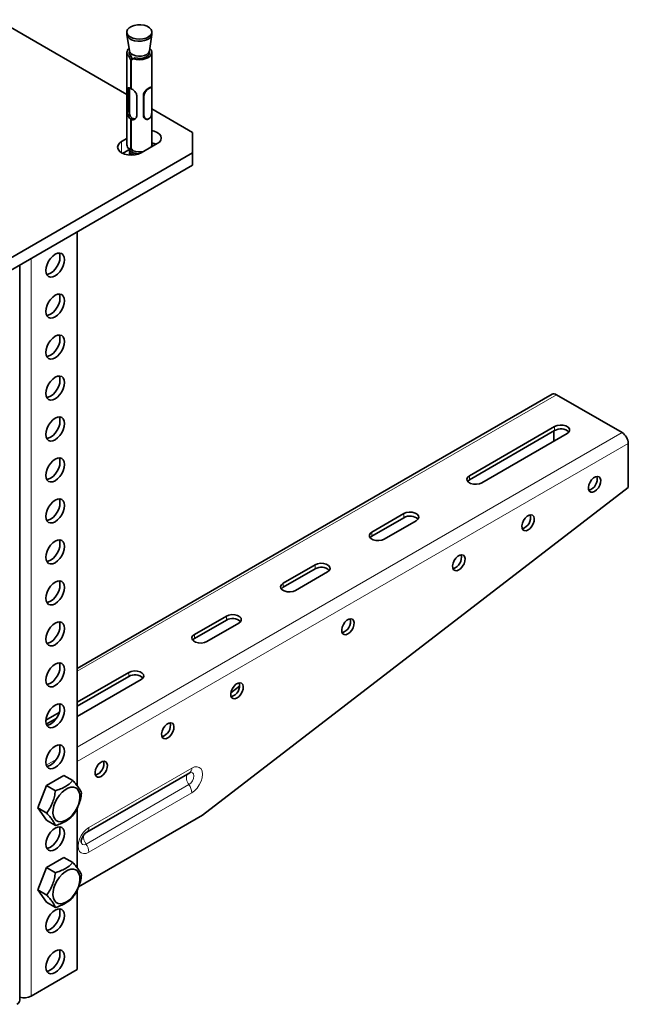
# Model space of a CAD drawing. Units: millimetres. Extents: x -21060 to 64940, y -44257 to -15445.
# Drawn here: x -1201 to -1140, y -28440 to -28342 of the extents above; entities that cross this region are included whole.
import ezdxf

# ---------------------------------------------------------------- set-up
doc = ezdxf.new("R2010")
doc.units = ezdxf.units.MM
doc.layers.add('атр', color=7, linetype='Continuous', lineweight=35)

msp = doc.modelspace()

# ---------------------------------------------------------------- linework, layer by layer
at = {"layer": 'атр', "color": 7, "linetype": 'Continuous', "lineweight": 35}
for p, q in [((-1203.037, -28342.019), (-1190.147, -28349.46)), ((-1190.145, -28343.242), (-1190.145, -28343.446)), ((-1187.645, -28343.446), (-1187.645, -28343.242)), ((-1190.14, -28343.508), (-1189.896, -28345.129)), ((-1187.894, -28345.129), (-1187.65, -28343.508)), ((-1190.145, -28345.283), (-1190.145, -28354.469)), ((-1189.895, -28345.133), (-1189.895, -28345.413)), ((-1187.895, -28345.413), (-1187.895, -28345.133)), ((-1187.645, -28348.943), (-1187.645, -28345.283)), ((-1189.919, -28345.697), (-1189.763, -28345.598)), ((-1189.603, -28345.915), (-1189.755, -28346.011)), ((-1189.755, -28346.011), (-1189.755, -28348.869)), ((-1189.718, -28346.03), (-1189.566, -28345.934)), ((-1189.718, -28348.889), (-1189.718, -28346.03)), ((-1189.603, -28345.915), (-1189.603, -28345.958)), ((-1189.357, -28345.811), (-1189.513, -28345.91)), ((-1190.147, -28348.657), (-1190.147, -28350.695)), ((-1190.086, -28351.116), (-1190.086, -28349.074)), ((-1189.904, -28351), (-1189.904, -28348.959)), ((-1189.895, -28348.821), (-1189.895, -28351.185)), ((-1189.755, -28348.869), (-1189.718, -28348.846)), ((-1187.729, -28348.769), (-1187.745, -28348.76)), ((-1187.643, -28351.095), (-1187.643, -28349.056)), ((-1189.162, -28349.56), (-1189.162, -28351.602)), ((-1188.487, -28351.579), (-1188.487, -28349.537)), ((-1188.463, -28349.551), (-1188.487, -28349.537)), ((-1187.645, -28354.469), (-1187.645, -28351.12)), ((-1187.643, -28350.905), (-1183.592, -28353.244)), ((-1189.603, -28351.834), (-1189.755, -28351.93)), ((-1189.755, -28351.93), (-1189.755, -28354.789)), ((-1189.718, -28351.95), (-1189.566, -28351.854)), ((-1189.718, -28354.808), (-1189.718, -28351.95)), ((-1189.603, -28351.834), (-1189.603, -28351.877)), ((-1188.463, -28351.592), (-1188.487, -28351.579)), ((-1188.3, -28351.909), (-1188.284, -28351.918)), ((-1183.592, -28355.285), (-1183.592, -28353.244)), ((-1190.663, -28354.163), (-1190.145, -28353.864)), ((-1190.57, -28355.334), (-1189.782, -28354.879)), ((-1189.755, -28354.789), (-1189.718, -28354.765)), ((-1187.127, -28354.367), (-1188.718, -28355.285)), ((-1183.592, -28355.285), (-1203.037, -28366.511)), ((-1189.894, -28355.509), (-1189.869, -28355.358)), ((-1189.862, -28355.41), (-1189.875, -28355.494)), ((-1183.592, -28356.51), (-1183.592, -28355.285)), ((-1183.592, -28356.51), (-1203.037, -28367.736)), ((-1195.082, -28418.348), (-1195.082, -28363.144)), ((-1200.8, -28439.695), (-1200.8, -28366.444)), ((-1147.79, -28379.336), (-1195.082, -28406.637)), ((-1147.353, -28379.38), (-1140.812, -28383.155)), ((-1147.529, -28382.543), (-1156.015, -28387.442)), ((-1156.015, -28387.85), (-1147.529, -28382.951)), ((-1154.777, -28388.156), (-1146.292, -28383.257)), ((-1147.618, -28384.023), (-1147.618, -28383.002)), ((-1140.193, -28384.227), (-1140.193, -28388.616)), ((-1182.619, -28421.274), (-1140.193, -28388.616)), ((-1162.555, -28391.217), (-1165.737, -28393.054)), ((-1165.737, -28393.463), (-1162.555, -28391.626)), ((-1164.5, -28393.769), (-1161.318, -28391.932)), ((-1171.394, -28396.32), (-1174.576, -28398.157)), ((-1174.576, -28398.565), (-1171.394, -28396.728)), ((-1173.339, -28398.871), (-1170.157, -28397.034)), ((-1180.233, -28401.423), (-1183.415, -28403.259)), ((-1183.415, -28403.668), (-1180.233, -28401.831)), ((-1182.178, -28403.974), (-1178.996, -28402.137)), ((-1189.956, -28407.035), (-1195.082, -28409.995)), ((-1195.082, -28410.403), (-1189.956, -28407.444)), ((-1195.082, -28411.424), (-1188.718, -28407.75)), ((-1178.914, -28408.42), (-1179.78, -28409.086)), ((-1196.876, -28411.03), (-1198.216, -28411.804)), ((-1198.181, -28412.192), (-1197.134, -28411.587)), ((-1194.14, -28422.951), (-1183.887, -28417.032)), ((-1198.159, -28418.303), (-1196.424, -28417.301)), ((-1195.519, -28417.824), (-1196.424, -28417.301)), ((-1199.027, -28420.539), (-1198.159, -28418.303)), ((-1197.254, -28418.825), (-1198.159, -28418.303)), ((-1198.122, -28421.061), (-1199.027, -28420.539)), ((-1198.159, -28421.773), (-1199.027, -28420.539)), ((-1195.082, -28426.514), (-1195.082, -28420.537)), ((-1197.254, -28422.296), (-1198.159, -28421.773)), ((-1182.619, -28421.274), (-1194.948, -28428.391)), ((-1198.159, -28426.468), (-1196.424, -28425.466)), ((-1195.519, -28425.989), (-1196.424, -28425.466)), ((-1199.027, -28428.704), (-1198.159, -28426.468)), ((-1197.254, -28426.991), (-1198.159, -28426.468)), ((-1198.122, -28429.227), (-1199.027, -28428.704)), ((-1198.159, -28429.938), (-1199.027, -28428.704)), ((-1195.082, -28436.634), (-1195.082, -28428.703)), ((-1197.254, -28430.461), (-1198.159, -28429.938)), ((-1195.082, -28436.634), (-1199.678, -28439.287))]:
    msp.add_line(p, q, dxfattribs=at)
at = {"layer": 'атр', "color": 8, "linetype": 'Continuous', "lineweight": 18}
for p, q in [((-1189.904, -28348.959), (-1190.086, -28349.074)), ((-1187.645, -28351.101), (-1187.645, -28349.063)), ((-1188.463, -28351.592), (-1188.463, -28349.551)), ((-1188.424, -28349.556), (-1188.424, -28351.594)), ((-1189.904, -28351), (-1190.086, -28351.116)), ((-1190.663, -28355.285), (-1190.663, -28354.163)), ((-1187.649, -28354.526), (-1187.513, -28354.59)), ((-1199.678, -28439.287), (-1199.678, -28365.797)), ((-1147.353, -28379.38), (-1195.082, -28406.933)), ((-1147.529, -28382.951), (-1147.529, -28382.543)), ((-1140.812, -28383.155), (-1195.082, -28414.485)), ((-1140.193, -28384.227), (-1195.082, -28415.914)), ((-1156.015, -28387.85), (-1156.015, -28387.442)), ((-1162.555, -28391.626), (-1162.555, -28391.217)), ((-1165.737, -28393.463), (-1165.737, -28393.054)), ((-1171.394, -28396.728), (-1171.394, -28396.32)), ((-1174.576, -28398.565), (-1174.576, -28398.157)), ((-1180.233, -28401.831), (-1180.233, -28401.423)), ((-1183.415, -28403.668), (-1183.415, -28403.259)), ((-1189.956, -28407.444), (-1189.956, -28407.035)), ((-1197.133, -28415.669), (-1198.181, -28416.274)), ((-1183.68, -28416.574), (-1193.933, -28422.493)), ((-1183.961, -28418.218), (-1194.214, -28424.137)), ((-1193.933, -28424.951), (-1183.68, -28419.032))]:
    msp.add_line(p, q, dxfattribs=at)
at = {"layer": 'атр', "color": 7, "linetype": 'Continuous', "lineweight": 35, "flags": 128}
for points in [[(-1188.117, -28342.677), (-1188.409, -28342.577), (-1188.738, -28342.526), (-1189.078, -28342.528), (-1189.405, -28342.583), (-1189.694, -28342.687), (-1189.924, -28342.832), (-1190.077, -28343.007), (-1190.143, -28343.2), (-1190.116, -28343.396), (-1189.999, -28343.58), (-1189.799, -28343.74), (-1189.533, -28343.862), (-1189.219, -28343.938), (-1188.882, -28343.963), (-1188.545, -28343.934), (-1188.234, -28343.854), (-1187.972, -28343.729), (-1187.779, -28343.567), (-1187.669, -28343.381), (-1187.649, -28343.185), (-1187.722, -28342.993), (-1187.882, -28342.819), (-1188.117, -28342.677)], [(-1187.645, -28343.446), (-1187.647, -28343.487), (-1187.713, -28343.68), (-1187.866, -28343.856), (-1188.096, -28344.001), (-1188.385, -28344.105), (-1188.712, -28344.16), (-1189.052, -28344.162), (-1189.381, -28344.111), (-1189.674, -28344.01)], [(-1187.894, -28345.129), (-1187.902, -28345.165), (-1187.99, -28345.33), (-1188.158, -28345.473), (-1188.392, -28345.581), (-1188.671, -28345.644), (-1188.969, -28345.657), (-1189.261, -28345.619), (-1189.521, -28345.532)], [(-1187.857, -28344.881), (-1187.84, -28344.896), (-1187.701, -28345.069), (-1187.646, -28345.257), (-1187.678, -28345.447), (-1187.795, -28345.626), (-1187.989, -28345.78), (-1188.247, -28345.9), (-1188.55, -28345.977), (-1188.878, -28346.004), (-1189.206, -28345.982), (-1189.513, -28345.91)], [(-1187.895, -28345.153), (-1187.873, -28345.238), (-1187.896, -28345.415), (-1188.009, -28345.581), (-1188.203, -28345.719), (-1188.459, -28345.819), (-1188.755, -28345.869), (-1189.063, -28345.867), (-1189.357, -28345.811)], [(-1187.645, -28353.057), (-1187.412, -28353.118), (-1187.127, -28353.244), (-1186.909, -28353.409), (-1186.771, -28353.6), (-1186.725, -28353.806), (-1186.771, -28354.011), (-1186.909, -28354.203), (-1187.127, -28354.367)], [(-1188.718, -28355.285), (-1189.003, -28355.412), (-1189.335, -28355.491), (-1189.691, -28355.518), (-1190.046, -28355.491), (-1190.378, -28355.412), (-1190.663, -28355.285), (-1190.881, -28355.121), (-1191.019, -28354.93), (-1191.066, -28354.724), (-1191.019, -28354.519), (-1190.881, -28354.327), (-1190.663, -28354.163)], [(-1187.645, -28354.469), (-1187.678, -28354.633), (-1187.714, -28354.706)], [(-1187.645, -28354.281), (-1187.412, -28354.343), (-1187.22, -28354.42)], [(-1189.895, -28355.495), (-1189.889, -28355.43), (-1189.865, -28355.354)], [(-1198.22, -28366.998), (-1198.188, -28367.257), (-1198.096, -28367.462), (-1197.948, -28367.599), (-1197.756, -28367.658), (-1197.532, -28367.636), (-1197.292, -28367.534), (-1197.052, -28367.358), (-1196.828, -28367.122), (-1196.636, -28366.841), (-1196.488, -28366.534), (-1196.395, -28366.222), (-1196.364, -28365.926), (-1196.395, -28365.667), (-1196.488, -28365.462), (-1196.636, -28365.325), (-1196.828, -28365.266), (-1197.052, -28365.288), (-1197.292, -28365.39), (-1197.532, -28365.565), (-1197.756, -28365.802), (-1197.948, -28366.083), (-1198.096, -28366.39), (-1198.188, -28366.702), (-1198.22, -28366.998)], [(-1196.806, -28365.671), (-1196.837, -28365.967), (-1196.93, -28366.279), (-1197.078, -28366.586), (-1197.27, -28366.867), (-1197.494, -28367.103), (-1197.734, -28367.278), (-1197.974, -28367.381), (-1198.131, -28367.405)], [(-1196.895, -28365.264), (-1196.837, -28365.412), (-1196.806, -28365.671)], [(-1198.22, -28371.08), (-1198.188, -28371.339), (-1198.096, -28371.544), (-1197.948, -28371.681), (-1197.756, -28371.741), (-1197.532, -28371.718), (-1197.292, -28371.616), (-1197.052, -28371.441), (-1196.828, -28371.205), (-1196.636, -28370.924), (-1196.488, -28370.616), (-1196.395, -28370.304), (-1196.364, -28370.009), (-1196.395, -28369.75), (-1196.488, -28369.545), (-1196.636, -28369.408), (-1196.828, -28369.349), (-1197.052, -28369.371), (-1197.292, -28369.473), (-1197.532, -28369.648), (-1197.756, -28369.884), (-1197.948, -28370.166), (-1198.096, -28370.473), (-1198.188, -28370.785), (-1198.22, -28371.08)], [(-1196.806, -28369.754), (-1196.837, -28370.049), (-1196.93, -28370.361), (-1197.078, -28370.668), (-1197.27, -28370.95), (-1197.494, -28371.186), (-1197.734, -28371.361), (-1197.974, -28371.463), (-1198.131, -28371.487)], [(-1196.895, -28369.347), (-1196.837, -28369.495), (-1196.806, -28369.754)], [(-1198.22, -28375.163), (-1198.188, -28375.422), (-1198.096, -28375.627), (-1197.948, -28375.764), (-1197.756, -28375.823), (-1197.532, -28375.801), (-1197.292, -28375.699), (-1197.052, -28375.524), (-1196.828, -28375.288), (-1196.636, -28375.006), (-1196.488, -28374.699), (-1196.395, -28374.387), (-1196.364, -28374.092), (-1196.395, -28373.832), (-1196.488, -28373.627), (-1196.636, -28373.491), (-1196.828, -28373.431), (-1197.052, -28373.453), (-1197.292, -28373.556), (-1197.532, -28373.731), (-1197.756, -28373.967), (-1197.948, -28374.248), (-1198.096, -28374.555), (-1198.188, -28374.867), (-1198.22, -28375.163)], [(-1196.806, -28373.836), (-1196.837, -28374.132), (-1196.93, -28374.444), (-1197.078, -28374.751), (-1197.27, -28375.032), (-1197.494, -28375.269), (-1197.734, -28375.444), (-1197.974, -28375.546), (-1198.131, -28375.57)], [(-1196.895, -28373.429), (-1196.837, -28373.577), (-1196.806, -28373.836)], [(-1198.22, -28379.246), (-1198.188, -28379.505), (-1198.096, -28379.71), (-1197.948, -28379.847), (-1197.756, -28379.906), (-1197.532, -28379.884), (-1197.292, -28379.782), (-1197.052, -28379.606), (-1196.828, -28379.37), (-1196.636, -28379.089), (-1196.488, -28378.782), (-1196.395, -28378.47), (-1196.364, -28378.174), (-1196.395, -28377.915), (-1196.488, -28377.71), (-1196.636, -28377.573), (-1196.828, -28377.514), (-1197.052, -28377.536), (-1197.292, -28377.638), (-1197.532, -28377.813), (-1197.756, -28378.05), (-1197.948, -28378.331), (-1198.096, -28378.638), (-1198.188, -28378.95), (-1198.22, -28379.246)], [(-1196.895, -28377.512), (-1196.837, -28377.66), (-1196.806, -28377.919)], [(-1196.806, -28377.919), (-1196.837, -28378.215), (-1196.93, -28378.527), (-1197.078, -28378.834), (-1197.27, -28379.115), (-1197.494, -28379.351), (-1197.734, -28379.527), (-1197.974, -28379.629), (-1198.131, -28379.653)], [(-1198.22, -28383.328), (-1198.188, -28383.588), (-1198.096, -28383.793), (-1197.948, -28383.929), (-1197.756, -28383.989), (-1197.532, -28383.967), (-1197.292, -28383.864), (-1197.052, -28383.689), (-1196.828, -28383.453), (-1196.636, -28383.172), (-1196.488, -28382.865), (-1196.395, -28382.553), (-1196.364, -28382.257), (-1196.395, -28381.998), (-1196.488, -28381.793), (-1196.636, -28381.656), (-1196.828, -28381.597), (-1197.052, -28381.619), (-1197.292, -28381.721), (-1197.532, -28381.896), (-1197.756, -28382.132), (-1197.948, -28382.414), (-1198.096, -28382.721), (-1198.188, -28383.033), (-1198.22, -28383.328)], [(-1196.895, -28381.595), (-1196.837, -28381.743), (-1196.806, -28382.002)], [(-1196.806, -28382.002), (-1196.837, -28382.297), (-1196.93, -28382.609), (-1197.078, -28382.917), (-1197.27, -28383.198), (-1197.494, -28383.434), (-1197.734, -28383.609), (-1197.974, -28383.711), (-1198.131, -28383.735)], [(-1146.292, -28383.257), (-1146.118, -28383.114), (-1146.039, -28382.944), (-1146.065, -28382.77), (-1146.194, -28382.611), (-1146.409, -28382.487), (-1146.684, -28382.412), (-1146.987, -28382.397), (-1147.28, -28382.443), (-1147.529, -28382.543)], [(-1198.22, -28387.411), (-1198.188, -28387.67), (-1198.096, -28387.875), (-1197.948, -28388.012), (-1197.756, -28388.071), (-1197.532, -28388.049), (-1197.292, -28387.947), (-1197.052, -28387.772), (-1196.828, -28387.536), (-1196.636, -28387.254), (-1196.488, -28386.947), (-1196.395, -28386.635), (-1196.364, -28386.34), (-1196.395, -28386.08), (-1196.488, -28385.876), (-1196.636, -28385.739), (-1196.828, -28385.679), (-1197.052, -28385.702), (-1197.292, -28385.804), (-1197.532, -28385.979), (-1197.756, -28386.215), (-1197.948, -28386.496), (-1198.096, -28386.804), (-1198.188, -28387.116), (-1198.22, -28387.411)], [(-1196.806, -28386.084), (-1196.837, -28386.38), (-1196.93, -28386.692), (-1197.078, -28386.999), (-1197.27, -28387.28), (-1197.494, -28387.517), (-1197.734, -28387.692), (-1197.974, -28387.794), (-1198.131, -28387.818)], [(-1196.895, -28385.677), (-1196.837, -28385.825), (-1196.806, -28386.084)], [(-1156.015, -28387.442), (-1156.189, -28387.585), (-1156.268, -28387.755), (-1156.241, -28387.929), (-1156.113, -28388.088), (-1155.898, -28388.213), (-1155.622, -28388.287), (-1155.32, -28388.302), (-1155.026, -28388.257), (-1154.777, -28388.156)], [(-1143.552, -28389.024), (-1143.351, -28388.869), (-1143.172, -28388.654), (-1143.034, -28388.401), (-1142.952, -28388.139), (-1142.935, -28387.895), (-1142.985, -28387.695), (-1143.097, -28387.563), (-1143.257, -28387.511), (-1143.45, -28387.546), (-1143.654, -28387.664), (-1143.846, -28387.851), (-1144.007, -28388.088), (-1144.118, -28388.35), (-1144.168, -28388.606), (-1144.152, -28388.831), (-1144.07, -28388.999), (-1143.932, -28389.093), (-1143.753, -28389.101), (-1143.552, -28389.024)], [(-1156.196, -28388.003), (-1156.189, -28387.994), (-1156.015, -28387.85)], [(-1198.22, -28391.494), (-1198.188, -28391.753), (-1198.096, -28391.958), (-1197.948, -28392.095), (-1197.756, -28392.154), (-1197.532, -28392.132), (-1197.292, -28392.03), (-1197.052, -28391.855), (-1196.828, -28391.618), (-1196.636, -28391.337), (-1196.488, -28391.03), (-1196.395, -28390.718), (-1196.364, -28390.422), (-1196.395, -28390.163), (-1196.488, -28389.958), (-1196.636, -28389.821), (-1196.828, -28389.762), (-1197.052, -28389.784), (-1197.292, -28389.886), (-1197.532, -28390.062), (-1197.756, -28390.298), (-1197.948, -28390.579), (-1198.096, -28390.886), (-1198.188, -28391.198), (-1198.22, -28391.494)], [(-1196.806, -28390.167), (-1196.837, -28390.463), (-1196.93, -28390.775), (-1197.078, -28391.082), (-1197.27, -28391.363), (-1197.494, -28391.599), (-1197.734, -28391.775), (-1197.974, -28391.877), (-1198.131, -28391.901)], [(-1196.895, -28389.76), (-1196.837, -28389.908), (-1196.806, -28390.167)], [(-1161.318, -28391.932), (-1161.144, -28391.788), (-1161.065, -28391.619), (-1161.091, -28391.444), (-1161.22, -28391.285), (-1161.435, -28391.161), (-1161.71, -28391.087), (-1162.013, -28391.071), (-1162.306, -28391.117), (-1162.555, -28391.217)], [(-1150.181, -28392.851), (-1149.98, -28392.696), (-1149.801, -28392.481), (-1149.663, -28392.228), (-1149.581, -28391.966), (-1149.564, -28391.721), (-1149.614, -28391.522), (-1149.726, -28391.39), (-1149.886, -28391.338), (-1150.079, -28391.373), (-1150.283, -28391.49), (-1150.475, -28391.678), (-1150.636, -28391.915), (-1150.748, -28392.176), (-1150.798, -28392.433), (-1150.781, -28392.658), (-1150.699, -28392.826), (-1150.561, -28392.92), (-1150.382, -28392.928), (-1150.181, -28392.851)], [(-1165.737, -28393.054), (-1165.912, -28393.198), (-1165.99, -28393.368), (-1165.964, -28393.542), (-1165.835, -28393.701), (-1165.62, -28393.825), (-1165.345, -28393.899), (-1165.042, -28393.915), (-1164.749, -28393.869), (-1164.5, -28393.769)], [(-1165.919, -28393.616), (-1165.912, -28393.606), (-1165.737, -28393.463)], [(-1198.22, -28395.577), (-1198.188, -28395.836), (-1198.096, -28396.041), (-1197.948, -28396.177), (-1197.756, -28396.237), (-1197.532, -28396.215), (-1197.292, -28396.112), (-1197.052, -28395.937), (-1196.828, -28395.701), (-1196.636, -28395.42), (-1196.488, -28395.113), (-1196.395, -28394.801), (-1196.364, -28394.505), (-1196.395, -28394.246), (-1196.488, -28394.041), (-1196.636, -28393.904), (-1196.828, -28393.845), (-1197.052, -28393.867), (-1197.292, -28393.969), (-1197.532, -28394.144), (-1197.756, -28394.381), (-1197.948, -28394.662), (-1198.096, -28394.969), (-1198.188, -28395.281), (-1198.22, -28395.577)], [(-1196.806, -28394.25), (-1196.837, -28394.546), (-1196.93, -28394.858), (-1197.078, -28395.165), (-1197.27, -28395.446), (-1197.494, -28395.682), (-1197.734, -28395.857), (-1197.974, -28395.96), (-1198.131, -28395.984)], [(-1196.895, -28393.843), (-1196.837, -28393.991), (-1196.806, -28394.25)], [(-1157.075, -28396.831), (-1156.874, -28396.676), (-1156.695, -28396.461), (-1156.557, -28396.208), (-1156.475, -28395.946), (-1156.459, -28395.701), (-1156.509, -28395.502), (-1156.62, -28395.37), (-1156.781, -28395.318), (-1156.973, -28395.353), (-1157.177, -28395.47), (-1157.37, -28395.658), (-1157.53, -28395.895), (-1157.642, -28396.156), (-1157.692, -28396.413), (-1157.675, -28396.638), (-1157.593, -28396.806), (-1157.455, -28396.9), (-1157.276, -28396.908), (-1157.075, -28396.831)], [(-1170.157, -28397.034), (-1169.982, -28396.891), (-1169.904, -28396.721), (-1169.93, -28396.546), (-1170.059, -28396.387), (-1170.274, -28396.263), (-1170.549, -28396.189), (-1170.852, -28396.174), (-1171.145, -28396.219), (-1171.394, -28396.32)], [(-1198.22, -28399.659), (-1198.188, -28399.918), (-1198.096, -28400.123), (-1197.948, -28400.26), (-1197.756, -28400.32), (-1197.532, -28400.297), (-1197.292, -28400.195), (-1197.052, -28400.02), (-1196.828, -28399.784), (-1196.636, -28399.502), (-1196.488, -28399.195), (-1196.395, -28398.883), (-1196.364, -28398.588), (-1196.395, -28398.329), (-1196.488, -28398.124), (-1196.636, -28397.987), (-1196.828, -28397.927), (-1197.052, -28397.95), (-1197.292, -28398.052), (-1197.532, -28398.227), (-1197.756, -28398.463), (-1197.948, -28398.745), (-1198.096, -28399.052), (-1198.188, -28399.364), (-1198.22, -28399.659)], [(-1196.806, -28398.333), (-1196.837, -28398.628), (-1196.93, -28398.94), (-1197.078, -28399.247), (-1197.27, -28399.529), (-1197.494, -28399.765), (-1197.734, -28399.94), (-1197.974, -28400.042), (-1198.131, -28400.066)], [(-1196.895, -28397.926), (-1196.837, -28398.073), (-1196.806, -28398.333)], [(-1174.576, -28398.157), (-1174.75, -28398.301), (-1174.829, -28398.47), (-1174.803, -28398.645), (-1174.674, -28398.804), (-1174.459, -28398.928), (-1174.184, -28399.002), (-1173.881, -28399.017), (-1173.588, -28398.972), (-1173.339, -28398.871)], [(-1174.758, -28398.718), (-1174.75, -28398.709), (-1174.576, -28398.565)], [(-1178.996, -28402.137), (-1178.821, -28401.993), (-1178.743, -28401.824), (-1178.769, -28401.649), (-1178.897, -28401.49), (-1179.112, -28401.366), (-1179.388, -28401.292), (-1179.691, -28401.277), (-1179.984, -28401.322), (-1180.233, -28401.423)], [(-1198.22, -28403.742), (-1198.188, -28404.001), (-1198.096, -28404.206), (-1197.948, -28404.343), (-1197.756, -28404.402), (-1197.532, -28404.38), (-1197.292, -28404.278), (-1197.052, -28404.103), (-1196.828, -28403.866), (-1196.636, -28403.585), (-1196.488, -28403.278), (-1196.395, -28402.966), (-1196.364, -28402.67), (-1196.395, -28402.411), (-1196.488, -28402.206), (-1196.636, -28402.07), (-1196.828, -28402.01), (-1197.052, -28402.032), (-1197.292, -28402.134), (-1197.532, -28402.31), (-1197.756, -28402.546), (-1197.948, -28402.827), (-1198.096, -28403.134), (-1198.188, -28403.446), (-1198.22, -28403.742)], [(-1196.895, -28402.008), (-1196.837, -28402.156), (-1196.806, -28402.415)], [(-1168.124, -28403.209), (-1167.923, -28403.054), (-1167.744, -28402.839), (-1167.606, -28402.586), (-1167.524, -28402.324), (-1167.507, -28402.08), (-1167.557, -28401.88), (-1167.669, -28401.748), (-1167.829, -28401.696), (-1168.022, -28401.731), (-1168.226, -28401.849), (-1168.418, -28402.036), (-1168.579, -28402.273), (-1168.69, -28402.535), (-1168.74, -28402.792), (-1168.724, -28403.016), (-1168.642, -28403.184), (-1168.504, -28403.278), (-1168.325, -28403.286), (-1168.124, -28403.209)], [(-1196.806, -28402.415), (-1196.837, -28402.711), (-1196.93, -28403.023), (-1197.078, -28403.33), (-1197.27, -28403.611), (-1197.494, -28403.848), (-1197.734, -28404.023), (-1197.974, -28404.125), (-1198.131, -28404.149)], [(-1183.415, -28403.259), (-1183.589, -28403.403), (-1183.668, -28403.573), (-1183.641, -28403.747), (-1183.513, -28403.906), (-1183.298, -28404.03), (-1183.023, -28404.105), (-1182.72, -28404.12), (-1182.426, -28404.074), (-1182.178, -28403.974)], [(-1183.597, -28403.821), (-1183.589, -28403.811), (-1183.415, -28403.668)], [(-1198.22, -28407.825), (-1198.188, -28408.084), (-1198.096, -28408.289), (-1197.948, -28408.426), (-1197.756, -28408.485), (-1197.532, -28408.463), (-1197.292, -28408.361), (-1197.052, -28408.185), (-1196.828, -28407.949), (-1196.636, -28407.668), (-1196.488, -28407.361), (-1196.395, -28407.049), (-1196.364, -28406.753), (-1196.395, -28406.494), (-1196.488, -28406.289), (-1196.636, -28406.152), (-1196.828, -28406.093), (-1197.052, -28406.115), (-1197.292, -28406.217), (-1197.532, -28406.392), (-1197.756, -28406.629), (-1197.948, -28406.91), (-1198.096, -28407.217), (-1198.188, -28407.529), (-1198.22, -28407.825)], [(-1196.895, -28406.091), (-1196.837, -28406.239), (-1196.806, -28406.498)], [(-1196.806, -28406.498), (-1196.837, -28406.794), (-1196.93, -28407.106), (-1197.078, -28407.413), (-1197.27, -28407.694), (-1197.494, -28407.93), (-1197.734, -28408.105), (-1197.974, -28408.208), (-1198.131, -28408.232)], [(-1188.718, -28407.75), (-1188.544, -28407.606), (-1188.465, -28407.437), (-1188.492, -28407.262), (-1188.62, -28407.103), (-1188.835, -28406.979), (-1189.111, -28406.905), (-1189.413, -28406.889), (-1189.707, -28406.935), (-1189.956, -28407.035)], [(-1179.172, -28409.587), (-1178.971, -28409.433), (-1178.792, -28409.217), (-1178.654, -28408.965), (-1178.573, -28408.702), (-1178.556, -28408.458), (-1178.606, -28408.259), (-1178.717, -28408.126), (-1178.878, -28408.074), (-1179.07, -28408.109), (-1179.274, -28408.227), (-1179.467, -28408.414), (-1179.628, -28408.652), (-1179.739, -28408.913), (-1179.789, -28409.17), (-1179.772, -28409.394), (-1179.69, -28409.563), (-1179.552, -28409.656), (-1179.373, -28409.664), (-1179.172, -28409.587)], [(-1198.22, -28411.907), (-1198.188, -28412.166), (-1198.096, -28412.371), (-1197.948, -28412.508), (-1197.756, -28412.568), (-1197.532, -28412.545), (-1197.292, -28412.443), (-1197.052, -28412.268), (-1196.828, -28412.032), (-1196.636, -28411.751), (-1196.488, -28411.443), (-1196.395, -28411.131), (-1196.364, -28410.836), (-1196.395, -28410.577), (-1196.488, -28410.372), (-1196.636, -28410.235), (-1196.828, -28410.176), (-1197.052, -28410.198), (-1197.292, -28410.3), (-1197.532, -28410.475), (-1197.756, -28410.711), (-1197.948, -28410.993), (-1198.096, -28411.3), (-1198.188, -28411.612), (-1198.22, -28411.907)], [(-1196.806, -28410.581), (-1196.837, -28410.876), (-1196.93, -28411.188), (-1197.078, -28411.495), (-1197.27, -28411.777), (-1197.494, -28412.013), (-1197.734, -28412.188), (-1197.974, -28412.29), (-1198.131, -28412.314)], [(-1196.895, -28410.174), (-1196.837, -28410.322), (-1196.806, -28410.581)], [(-1186.067, -28413.567), (-1185.866, -28413.413), (-1185.687, -28413.197), (-1185.549, -28412.944), (-1185.467, -28412.682), (-1185.45, -28412.438), (-1185.5, -28412.239), (-1185.611, -28412.106), (-1185.772, -28412.054), (-1185.965, -28412.089), (-1186.168, -28412.207), (-1186.361, -28412.394), (-1186.522, -28412.632), (-1186.633, -28412.893), (-1186.683, -28413.15), (-1186.666, -28413.374), (-1186.585, -28413.543), (-1186.447, -28413.636), (-1186.267, -28413.644), (-1186.067, -28413.567)], [(-1198.22, -28415.99), (-1198.188, -28416.249), (-1198.096, -28416.454), (-1197.948, -28416.591), (-1197.756, -28416.65), (-1197.532, -28416.628), (-1197.292, -28416.526), (-1197.052, -28416.351), (-1196.828, -28416.115), (-1196.636, -28415.833), (-1196.488, -28415.526), (-1196.395, -28415.214), (-1196.364, -28414.919), (-1196.395, -28414.659), (-1196.488, -28414.454), (-1196.636, -28414.318), (-1196.828, -28414.258), (-1197.052, -28414.28), (-1197.292, -28414.383), (-1197.532, -28414.558), (-1197.756, -28414.794), (-1197.948, -28415.075), (-1198.096, -28415.382), (-1198.188, -28415.694), (-1198.22, -28415.99)], [(-1196.806, -28414.663), (-1196.837, -28414.959), (-1196.93, -28415.271), (-1197.078, -28415.578), (-1197.27, -28415.859), (-1197.494, -28416.096), (-1197.734, -28416.271), (-1197.974, -28416.373), (-1198.131, -28416.397)], [(-1196.895, -28414.256), (-1196.837, -28414.404), (-1196.806, -28414.663)], [(-1192.696, -28417.394), (-1192.495, -28417.239), (-1192.316, -28417.024), (-1192.178, -28416.771), (-1192.096, -28416.509), (-1192.079, -28416.265), (-1192.129, -28416.066), (-1192.241, -28415.933), (-1192.401, -28415.881), (-1192.594, -28415.916), (-1192.798, -28416.034), (-1192.99, -28416.221), (-1193.151, -28416.459), (-1193.262, -28416.72), (-1193.312, -28416.977), (-1193.296, -28417.201), (-1193.214, -28417.369), (-1193.076, -28417.463), (-1192.897, -28417.471), (-1192.696, -28417.394)], [(-1196.161, -28421.742), (-1195.872, -28421.539), (-1195.596, -28421.273), (-1195.347, -28420.956), (-1195.137, -28420.603), (-1194.974, -28420.232), (-1194.866, -28419.858), (-1194.819, -28419.5), (-1194.835, -28419.174), (-1194.912, -28418.895), (-1195.049, -28418.678), (-1195.237, -28418.53), (-1195.468, -28418.461), (-1195.732, -28418.472), (-1196.015, -28418.564), (-1196.306, -28418.732), (-1196.59, -28418.968), (-1196.853, -28419.261), (-1197.084, -28419.597), (-1197.273, -28419.961), (-1197.409, -28420.336), (-1197.486, -28420.705), (-1197.502, -28421.049), (-1197.455, -28421.353), (-1197.348, -28421.602), (-1197.185, -28421.786), (-1196.974, -28421.895), (-1196.725, -28421.924), (-1196.449, -28421.872), (-1196.161, -28421.742)], [(-1198.22, -28424.155), (-1198.188, -28424.415), (-1198.096, -28424.62), (-1197.948, -28424.756), (-1197.756, -28424.816), (-1197.532, -28424.794), (-1197.292, -28424.691), (-1197.052, -28424.516), (-1196.828, -28424.28), (-1196.636, -28423.999), (-1196.488, -28423.692), (-1196.395, -28423.38), (-1196.364, -28423.084), (-1196.395, -28422.825), (-1196.488, -28422.62), (-1196.636, -28422.483), (-1196.828, -28422.424), (-1197.052, -28422.446), (-1197.292, -28422.548), (-1197.532, -28422.723), (-1197.756, -28422.959), (-1197.948, -28423.241), (-1198.096, -28423.548), (-1198.188, -28423.86), (-1198.22, -28424.155)], [(-1196.806, -28422.829), (-1196.837, -28423.124), (-1196.93, -28423.436), (-1197.078, -28423.744), (-1197.27, -28424.025), (-1197.494, -28424.261), (-1197.734, -28424.436), (-1197.974, -28424.538), (-1198.131, -28424.562)], [(-1196.895, -28422.422), (-1196.837, -28422.57), (-1196.806, -28422.829)], [(-1196.161, -28429.907), (-1195.872, -28429.704), (-1195.596, -28429.438), (-1195.347, -28429.121), (-1195.137, -28428.769), (-1194.974, -28428.397), (-1194.866, -28428.023), (-1194.819, -28427.665), (-1194.835, -28427.339), (-1194.912, -28427.061), (-1195.049, -28426.843), (-1195.237, -28426.696), (-1195.468, -28426.626), (-1195.732, -28426.638), (-1196.015, -28426.729), (-1196.306, -28426.897), (-1196.59, -28427.133), (-1196.853, -28427.426), (-1197.084, -28427.763), (-1197.273, -28428.127), (-1197.409, -28428.502), (-1197.486, -28428.87), (-1197.502, -28429.214), (-1197.455, -28429.518), (-1197.348, -28429.767), (-1197.185, -28429.951), (-1196.974, -28430.06), (-1196.725, -28430.089), (-1196.449, -28430.037), (-1196.161, -28429.907)], [(-1198.22, -28432.321), (-1198.188, -28432.58), (-1198.096, -28432.785), (-1197.948, -28432.922), (-1197.756, -28432.981), (-1197.532, -28432.959), (-1197.292, -28432.857), (-1197.052, -28432.682), (-1196.828, -28432.445), (-1196.636, -28432.164), (-1196.488, -28431.857), (-1196.395, -28431.545), (-1196.364, -28431.249), (-1196.395, -28430.99), (-1196.488, -28430.785), (-1196.636, -28430.648), (-1196.828, -28430.589), (-1197.052, -28430.611), (-1197.292, -28430.713), (-1197.532, -28430.889), (-1197.756, -28431.125), (-1197.948, -28431.406), (-1198.096, -28431.713), (-1198.188, -28432.025), (-1198.22, -28432.321)], [(-1196.895, -28430.587), (-1196.837, -28430.735), (-1196.806, -28430.994)], [(-1196.806, -28430.994), (-1196.837, -28431.29), (-1196.93, -28431.602), (-1197.078, -28431.909), (-1197.27, -28432.19), (-1197.494, -28432.427), (-1197.734, -28432.602), (-1197.974, -28432.704), (-1198.131, -28432.728)], [(-1198.22, -28436.404), (-1198.188, -28436.663), (-1198.096, -28436.868), (-1197.948, -28437.004), (-1197.756, -28437.064), (-1197.532, -28437.042), (-1197.292, -28436.94), (-1197.052, -28436.764), (-1196.828, -28436.528), (-1196.636, -28436.247), (-1196.488, -28435.94), (-1196.395, -28435.628), (-1196.364, -28435.332), (-1196.395, -28435.073), (-1196.488, -28434.868), (-1196.636, -28434.731), (-1196.828, -28434.672), (-1197.052, -28434.694), (-1197.292, -28434.796), (-1197.532, -28434.971), (-1197.756, -28435.208), (-1197.948, -28435.489), (-1198.096, -28435.796), (-1198.188, -28436.108), (-1198.22, -28436.404)], [(-1196.895, -28434.67), (-1196.837, -28434.818), (-1196.806, -28435.077)], [(-1196.806, -28435.077), (-1196.837, -28435.373), (-1196.93, -28435.685), (-1197.078, -28435.992), (-1197.27, -28436.273), (-1197.494, -28436.509), (-1197.734, -28436.684), (-1197.974, -28436.787), (-1198.131, -28436.811)]]:
    msp.add_lwpolyline(points, dxfattribs=at)
at = {"layer": 'атр', "color": 8, "linetype": 'Continuous', "lineweight": 18, "flags": 128}
for points in [[(-1183.854, -28417.015), (-1183.77, -28416.997), (-1183.608, -28417.029), (-1183.5, -28417.153), (-1183.462, -28417.352), (-1183.5, -28417.595), (-1183.608, -28417.845), (-1183.77, -28418.064), (-1183.961, -28418.218)], [(-1183.68, -28419.032), (-1183.405, -28418.831), (-1183.148, -28418.56), (-1182.928, -28418.238), (-1182.758, -28417.886), (-1182.652, -28417.528), (-1182.616, -28417.189), (-1182.652, -28416.892), (-1182.758, -28416.657), (-1182.928, -28416.5), (-1183.148, -28416.432), (-1183.405, -28416.457), (-1183.68, -28416.574)], [(-1193.933, -28422.493), (-1194.209, -28422.694), (-1194.465, -28422.965), (-1194.686, -28423.288), (-1194.855, -28423.64), (-1194.961, -28423.998), (-1194.997, -28424.337), (-1194.961, -28424.634), (-1194.855, -28424.869), (-1194.686, -28425.026), (-1194.465, -28425.094), (-1194.209, -28425.068), (-1193.933, -28424.951)], [(-1194.214, -28424.137), (-1194.406, -28424.203), (-1194.568, -28424.172), (-1194.676, -28424.047), (-1194.701, -28423.971)]]:
    msp.add_lwpolyline(points, dxfattribs=at)
at = {"layer": 'атр', "color": 7, "linetype": 'Continuous', "lineweight": 35}
for centre, radius, start, end in [((-1189.488, -28343.376), 0.661, 186.05152, 253.68206), ((-1189.631, -28345.284), 0.503, 126.83861, 235.09339), ((-1189.527, -28345.286), 0.391, 160.21093, 232.83148), ((-1189.338, -28344.986), 0.576, 194.36525, 251.47859), ((-1189.617, -28354.449), 0.529, 182.16875, 235.06777), ((-1188.893, -28353.114), 2.077, 252.62723, 281.32272), ((-1147.609, -28379.737), 0.44, 54.38242, 114.30712), ((-1146.921, -28383.967), 1.184, 46.78436, 120.90491), ((-1141.536, -28384.288), 1.345, 2.60548, 57.39452), ((-1144.458, -28387.786), 1.162, 286.45194, 13.55344), ((-1161.947, -28392.642), 1.184, 46.78436, 120.90491), ((-1151.087, -28391.613), 1.162, 286.45194, 13.55344), ((-1157.981, -28395.593), 1.162, 286.45194, 13.55344), ((-1170.786, -28397.744), 1.184, 46.78436, 120.90491), ((-1179.625, -28402.847), 1.184, 46.78436, 120.90491), ((-1169.03, -28401.972), 1.162, 286.45194, 13.55344), ((-1189.347, -28408.46), 1.184, 46.78436, 120.90491), ((-1180.078, -28408.35), 1.162, 286.45194, 13.55344), ((-1186.973, -28412.33), 1.162, 286.45194, 13.55344), ((-1193.602, -28416.157), 1.162, 286.45194, 13.55344), ((-1200.392, -28437.881), 1.577, 255.02063, 296.9163), ((-1201.3, -28439.645), 0.503, 294.37466, 354.3052)]:
    msp.add_arc(centre, radius, start, end, dxfattribs=at)
at = {"layer": 'атр', "color": 8, "linetype": 'Continuous', "lineweight": 18}
for centre, radius, start, end in [((-1184.193, -28416.618), 0.515, 306.4527, 4.85948), ((-1183.22, -28417.576), 0.981, 154.81273, 220.86946), ((-1185.178, -28419.094), 1.499, 2.35422, 35.76018), ((-1194.42, -28422.549), 0.49, 305.06714, 6.54548), ((-1193.348, -28423.443), 1.11, 168.31377, 218.71816), ((-1195.431, -28425.013), 1.499, 2.35422, 35.76018)]:
    msp.add_arc(centre, radius, start, end, dxfattribs=at)
at = {"layer": 'атр', "color": 7, "linetype": 'Continuous', "lineweight": 35}
for centre, major_axis, ratio, start_param, end_param in [((-1188.895, -28345.508), (-0.914, 1.513), 0.563695, 1.361152, 1.562966), ((-1188.895, -28345.508), (-0.749, 1.241), 0.563695, 1.311347, 1.558574), ((-1188.895, -28345.508), (1.25, 0.755), 0.020149, 3.981534, 4.183348), ((-1188.895, -28345.508), (1.025, 0.619), 0.020149, 3.985926, 4.233153), ((-1188.895, -28354.244), (1.25, 0.755), 0.020149, 3.739719, 3.941532), ((-1188.895, -28354.244), (-0.914, 1.513), 0.563695, 1.602968, 1.804781)]:
    msp.add_ellipse(centre, major_axis=major_axis, ratio=ratio, start_param=start_param, end_param=end_param, dxfattribs=at)
for points, knots in [([(-1190.145, -28348.651), (-1190.145, -28348.652), (-1190.146, -28348.652), (-1190.147, -28348.655), (-1190.147, -28348.658), (-1190.145, -28348.661), (-1190.145, -28348.662)], [0, 0, 0, 0, 0.090143, 0.185405, 0.813648, 1, 1, 1, 1]), ([(-1190.086, -28349.074), (-1190.084, -28349.025), (-1190.08, -28348.927), (-1190.044, -28348.839), (-1189.976, -28348.8), (-1189.876, -28348.814), (-1189.789, -28348.853), (-1189.755, -28348.869)], [0, 0, 0, 0, 0.200802, 0.400935, 0.617611, 0.848635, 1, 1, 1, 1]), ([(-1189.904, -28348.959), (-1189.904, -28348.908), (-1189.905, -28348.852), (-1189.896, -28348.823), (-1189.895, -28348.821)], [0, 0, 0, 0, 0.912547, 1, 1, 1, 1]), ([(-1189.718, -28348.889), (-1189.715, -28348.89), (-1189.664, -28348.918), (-1189.558, -28348.986), (-1189.402, -28349.112), (-1189.262, -28349.265), (-1189.175, -28349.421), (-1189.165, -28349.522), (-1189.162, -28349.56)], [0, 0, 0, 0, 0.01229, 0.208151, 0.406866, 0.624444, 0.855552, 1, 1, 1, 1]), ([(-1188.487, -28349.537), (-1188.478, -28349.469), (-1188.465, -28349.367), (-1188.394, -28349.231), (-1188.322, -28349.135), (-1188.239, -28349.044), (-1188.149, -28348.961), (-1188.057, -28348.889), (-1187.97, -28348.829), (-1187.892, -28348.784), (-1187.826, -28348.757), (-1187.777, -28348.748), (-1187.756, -28348.758), (-1187.746, -28348.762)], [0, 0, 0, 0, 0.168888, 0.25422, 0.339425, 0.42456, 0.509983, 0.594782, 0.680116, 0.765425, 0.850467, 0.935912, 1, 1, 1, 1]), ([(-1188.463, -28349.551), (-1188.459, -28349.525), (-1188.45, -28349.447), (-1188.416, -28349.309), (-1188.311, -28349.146), (-1188.177, -28349), (-1188.034, -28348.881), (-1187.9, -28348.795), (-1187.789, -28348.75), (-1187.715, -28348.77), (-1187.678, -28348.807), (-1187.673, -28348.86), (-1187.673, -28348.865)], [0, 0, 0, 0, 0.0534303, 0.1659269, 0.2868084, 0.3997994, 0.5126442, 0.6259058, 0.7447538, 0.8653271, 0.9858888, 1, 1, 1, 1]), ([(-1187.645, -28349.063), (-1187.647, -28348.996), (-1187.652, -28348.879), (-1187.698, -28348.807), (-1187.769, -28348.797), (-1187.874, -28348.842), (-1188.004, -28348.925), (-1188.143, -28349.037), (-1188.274, -28349.174), (-1188.378, -28349.326), (-1188.411, -28349.457), (-1188.421, -28349.532), (-1188.424, -28349.556)], [0, 0, 0, 0, 0.143791, 0.247539, 0.352183, 0.456153, 0.555635, 0.654263, 0.752399, 0.856085, 0.953095, 1, 1, 1, 1]), ([(-1187.645, -28349.063), (-1187.644, -28349.061), (-1187.643, -28349.056), (-1187.645, -28349.05), (-1187.649, -28349.044), (-1187.653, -28349.04), (-1187.655, -28349.039), (-1187.656, -28349.039), (-1187.656, -28349.039), (-1187.656, -28349.039), (-1187.656, -28349.039)], [0, 0, 0, 0, 0.291578, 0.500639, 0.751001, 0.992485, 0.998097, 0.999512, 0.999872, 1, 1, 1, 1]), ([(-1188.463, -28349.551), (-1188.459, -28349.552), (-1188.452, -28349.555), (-1188.44, -28349.557), (-1188.431, -28349.557), (-1188.425, -28349.557), (-1188.424, -28349.556), (-1188.424, -28349.556)], [0, 0, 0, 0, 0.303349, 0.606683, 0.910375, 0.956425, 1, 1, 1, 1]), ([(-1189.755, -28351.93), (-1189.758, -28351.929), (-1189.807, -28351.899), (-1189.893, -28351.819), (-1189.989, -28351.655), (-1190.053, -28351.454), (-1190.082, -28351.261), (-1190.085, -28351.156), (-1190.086, -28351.116)], [0, 0, 0, 0, 0.01229, 0.208151, 0.406866, 0.624444, 0.855552, 1, 1, 1, 1]), ([(-1189.603, -28351.834), (-1189.644, -28351.803), (-1189.728, -28351.74), (-1189.816, -28351.581), (-1189.875, -28351.385), (-1189.901, -28351.174), (-1189.903, -28351.053), (-1189.904, -28351)], [0, 0, 0, 0, 0.182746, 0.370616, 0.581476, 0.817598, 1, 1, 1, 1]), ([(-1188.424, -28351.594), (-1188.413, -28351.665), (-1188.396, -28351.789), (-1188.272, -28351.902), (-1188.135, -28351.946), (-1187.99, -28351.922), (-1187.863, -28351.838), (-1187.765, -28351.704), (-1187.697, -28351.535), (-1187.658, -28351.348), (-1187.649, -28351.204), (-1187.646, -28351.126), (-1187.645, -28351.101)], [0, 0, 0, 0, 0.143787, 0.247535, 0.352179, 0.456151, 0.555633, 0.654261, 0.752396, 0.856081, 0.953092, 1, 1, 1, 1]), ([(-1187.645, -28351.101), (-1187.645, -28351.1), (-1187.644, -28351.1), (-1187.644, -28351.098), (-1187.644, -28351.096), (-1187.644, -28351.095)], [0, 0, 0, 0, 0.174147, 0.357831, 1, 1, 1, 1]), ([(-1189.162, -28351.602), (-1189.169, -28351.654), (-1189.182, -28351.759), (-1189.283, -28351.888), (-1189.427, -28351.974), (-1189.584, -28351.997), (-1189.68, -28351.963), (-1189.718, -28351.95)], [0, 0, 0, 0, 0.2008021, 0.4009355, 0.617611, 0.848635, 1, 1, 1, 1]), ([(-1189.272, -28351.857), (-1189.327, -28351.874), (-1189.426, -28351.903), (-1189.523, -28351.869), (-1189.566, -28351.854)], [0, 0, 0, 0, 0.553991, 1, 1, 1, 1]), ([(-1188.299, -28351.907), (-1188.305, -28351.904), (-1188.34, -28351.89), (-1188.392, -28351.843), (-1188.467, -28351.743), (-1188.479, -28351.645), (-1188.487, -28351.579)], [0, 0, 0, 0, 0.058696, 0.294023, 0.530149, 1, 1, 1, 1]), ([(-1188.463, -28351.592), (-1188.461, -28351.593), (-1188.456, -28351.595), (-1188.448, -28351.596), (-1188.436, -28351.596), (-1188.428, -28351.595), (-1188.424, -28351.594)], [0, 0, 0, 0, 0.177851, 0.403889, 0.677996, 1, 1, 1, 1]), ([(-1187.996, -28351.912), (-1188.004, -28351.918), (-1188.057, -28351.955), (-1188.17, -28351.96), (-1188.309, -28351.916), (-1188.434, -28351.795), (-1188.452, -28351.666), (-1188.463, -28351.592)], [0, 0, 0, 0, 0.039135, 0.25651, 0.477037, 0.697543, 1, 1, 1, 1]), ([(-1189.862, -28355.206), (-1189.873, -28355.246), (-1189.904, -28355.351), (-1189.822, -28355.449), (-1189.771, -28355.51)], [0, 0, 0, 0, 0.37821, 1, 1, 1, 1]), ([(-1189.874, -28354.876), (-1189.877, -28354.89), (-1189.894, -28354.973), (-1189.777, -28355.124), (-1189.531, -28355.283), (-1189.222, -28355.373), (-1189.012, -28355.369), (-1188.932, -28355.367)], [0, 0, 0, 0, 0.05, 0.312916, 0.575832, 0.838749, 1, 1, 1, 1]), ([(-1189.862, -28355.002), (-1189.873, -28355.042), (-1189.902, -28355.152), (-1189.776, -28355.323), (-1189.613, -28355.454), (-1189.48, -28355.487), (-1189.464, -28355.491)], [0, 0, 0, 0, 0.208683, 0.578019, 0.947355, 1, 1, 1, 1]), ([(-1189.815, -28354.823), (-1189.8, -28354.853), (-1189.751, -28354.95), (-1189.625, -28355.041), (-1189.507, -28355.071), (-1189.505, -28355.072)], [0, 0, 0, 0, 0.304032, 0.984879, 1, 1, 1, 1]), ([(-1187.477, -28354.569), (-1187.513, -28354.548), (-1187.571, -28354.513), (-1187.642, -28354.491), (-1187.669, -28354.482)], [0, 0, 0, 0, 0.618104, 1, 1, 1, 1]), ([(-1183.887, -28417.032), (-1183.875, -28417.026), (-1183.852, -28417.014), (-1183.858, -28417.016), (-1183.86, -28417.017)], [0, 0, 0, 0, 0.538135, 1, 1, 1, 1]), ([(-1197.254, -28418.825), (-1197.173, -28418.799), (-1196.91, -28418.712), (-1196.488, -28418.539), (-1195.958, -28418.24), (-1195.683, -28417.979), (-1195.519, -28417.824)], [0, 0, 0, 0, 0.11298, 0.364415, 0.621926, 1, 1, 1, 1]), ([(-1195.519, -28417.824), (-1195.405, -28417.953), (-1195.174, -28418.215), (-1194.92, -28418.552), (-1194.747, -28418.835), (-1194.683, -28418.983), (-1194.652, -28419.058)], [0, 0, 0, 0, 0.264605, 0.534948, 0.765343, 1, 1, 1, 1]), ([(-1198.122, -28421.061), (-1198.008, -28420.89), (-1197.777, -28420.542), (-1197.523, -28419.978), (-1197.349, -28419.398), (-1197.286, -28419.017), (-1197.254, -28418.825)], [0, 0, 0, 0, 0.264605, 0.534948, 0.765343, 1, 1, 1, 1]), ([(-1194.652, -28419.058), (-1194.688, -28419.274), (-1194.762, -28419.712), (-1194.959, -28420.31), (-1195.216, -28420.841), (-1195.418, -28421.142), (-1195.519, -28421.294)], [0, 0, 0, 0, 0.264605, 0.534948, 0.765343, 1, 1, 1, 1]), ([(-1197.254, -28422.296), (-1197.291, -28422.211), (-1197.365, -28422.039), (-1197.561, -28421.735), (-1197.819, -28421.404), (-1198.02, -28421.176), (-1198.122, -28421.061)], [0, 0, 0, 0, 0.264605, 0.534948, 0.765343, 1, 1, 1, 1]), ([(-1195.519, -28421.294), (-1195.683, -28421.449), (-1195.955, -28421.708), (-1196.484, -28422.007), (-1196.905, -28422.181), (-1197.173, -28422.269), (-1197.254, -28422.296)], [0, 0, 0, 0, 0.3780719, 0.6291548, 0.8870207, 1, 1, 1, 1]), ([(-1194.702, -28423.969), (-1194.703, -28423.962), (-1194.706, -28423.949), (-1194.701, -28423.841), (-1194.667, -28423.688), (-1194.596, -28423.501), (-1194.488, -28423.306), (-1194.358, -28423.133), (-1194.225, -28423.006), (-1194.168, -28422.969), (-1194.14, -28422.951)], [0, 0, 0, 0, 0.11826, 0.232713, 0.350669, 0.478524, 0.61192, 0.747437, 0.880338, 1, 1, 1, 1]), ([(-1197.254, -28426.991), (-1197.173, -28426.964), (-1196.91, -28426.878), (-1196.488, -28426.705), (-1195.958, -28426.406), (-1195.683, -28426.144), (-1195.519, -28425.989)], [0, 0, 0, 0, 0.11298, 0.364415, 0.621926, 1, 1, 1, 1]), ([(-1195.519, -28425.989), (-1195.405, -28426.119), (-1195.174, -28426.38), (-1194.92, -28426.718), (-1194.747, -28427), (-1194.683, -28427.149), (-1194.652, -28427.223)], [0, 0, 0, 0, 0.264605, 0.534948, 0.765343, 1, 1, 1, 1]), ([(-1198.122, -28429.227), (-1198.008, -28429.055), (-1197.777, -28428.708), (-1197.523, -28428.143), (-1197.349, -28427.563), (-1197.286, -28427.183), (-1197.254, -28426.991)], [0, 0, 0, 0, 0.264605, 0.534948, 0.765343, 1, 1, 1, 1]), ([(-1194.652, -28427.223), (-1194.688, -28427.44), (-1194.762, -28427.877), (-1194.959, -28428.475), (-1195.216, -28429.007), (-1195.418, -28429.308), (-1195.519, -28429.459)], [0, 0, 0, 0, 0.264605, 0.534948, 0.765343, 1, 1, 1, 1]), ([(-1197.254, -28430.461), (-1197.291, -28430.376), (-1197.365, -28430.205), (-1197.561, -28429.901), (-1197.819, -28429.57), (-1198.02, -28429.342), (-1198.122, -28429.227)], [0, 0, 0, 0, 0.264605, 0.534948, 0.765343, 1, 1, 1, 1]), ([(-1195.519, -28429.459), (-1195.683, -28429.615), (-1195.955, -28429.873), (-1196.484, -28430.173), (-1196.905, -28430.346), (-1197.173, -28430.434), (-1197.254, -28430.461)], [0, 0, 0, 0, 0.3780719, 0.6291548, 0.8870207, 1, 1, 1, 1])]:
    msp.add_open_spline(points, degree=3, knots=knots, dxfattribs=at)

doc.saveas('drawing.dxf')
